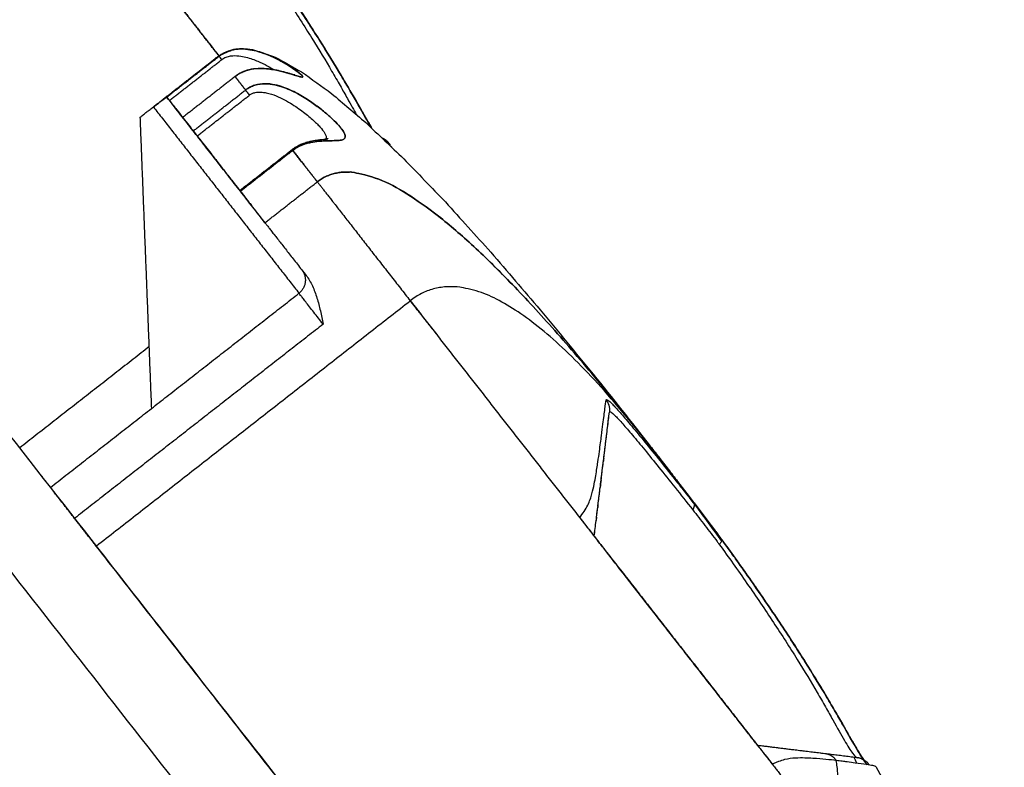
# Model space of a CAD drawing. Units: millimetres. Extents: x 9390.2 to 9405.8, y 8281.3 to 8297.6.
# Drawn here: x 9403.6 to 9403.7, y 8293 to 8293.1 of the extents above; entities that cross this region are included whole.
import ezdxf

# ---------------------------------------------------------------- set-up
doc = ezdxf.new("R2010")
doc.units = ezdxf.units.MM
doc.layers.add('Make2D$Visible$Curves', color=7, linetype='Continuous')
doc.layers.add('Make2D$Visible$Tangents', color=8, linetype='Continuous')

# ---------------------------------------------------------------- blocks, each defined once
blk = doc.blocks.new('s-198_b-b')
at = {"layer": 'Make2D$Visible$Curves', "lineweight": -3}
for points, degree in [([(9408.202648, 8270.042865), (9407.837887, 8270.509738), (9407.473126, 8270.976611)], 2), ([(9408.202668, 8270.042865), (9407.837907, 8270.509738), (9407.473146, 8270.976611)], 2), ([(9407.522253, 8270.947029), (9407.73174, 8270.678898), (9407.941227, 8270.410766)], 2), ([(9407.506099, 8270.934408), (9407.715586, 8270.666276), (9407.925073, 8270.398145)], 2), ([(9407.594472, 8270.893587), (9407.598222, 8270.888787), (9407.601972, 8270.883987)], 2), ([(9407.598817, 8270.881523), (9407.600393, 8270.882754), (9407.601969, 8270.883986)], 2), ([(9407.598837, 8270.881498), (9407.600413, 8270.882729), (9407.601989, 8270.88396)], 2), ([(9407.598999, 8270.88129), (9407.600575, 8270.882521), (9407.602151, 8270.883753)], 2), ([(9407.602949, 8270.882731), (9407.601373, 8270.881499), (9407.599797, 8270.880268)], 2), ([(9407.600431, 8270.879456), (9407.602007, 8270.880688), (9407.603583, 8270.881919)], 2), ([(9407.597241, 8270.880292), (9407.598029, 8270.880907), (9407.598817, 8270.881523)], 2), ([(9407.598823, 8270.881515), (9407.598429, 8270.881207), (9407.598035, 8270.880899)], 2), ([(9407.598817, 8270.881523), (9407.59882, 8270.881519), (9407.598823, 8270.881515)], 2), ([(9407.604751, 8270.873927), (9407.601794, 8270.877713), (9407.598837, 8270.881498)], 2), ([(9407.600669, 8270.879152), (9407.602245, 8270.880383), (9407.603821, 8270.881614)], 2), ([(9407.597929, 8270.862747), (9407.597585, 8270.87152), (9407.597241, 8270.880292)], 2), ([(9407.599877, 8270.880166), (9407.599877, 8270.880166), (9407.599877, 8270.880166)], 2), ([(9407.60836, 8270.878892), (9407.608343, 8270.878878), (9407.608322, 8270.878865), (9407.608299, 8270.878854)], 3), ([(9407.608312, 8270.878854), (9407.608336, 8270.878873), (9407.60836, 8270.878892)], 2), ([(9407.600949, 8270.878794), (9407.600949, 8270.878794), (9407.600949, 8270.878794)], 2), ([(9407.603233, 8270.87587), (9407.604809, 8270.877101), (9407.606385, 8270.878332)], 2), ([(9407.606422, 8270.878285), (9407.604846, 8270.877054), (9407.60327, 8270.875823)], 2), ([(9407.606427, 8270.878278), (9407.604851, 8270.877047), (9407.603275, 8270.875816)], 2), ([(9407.61234, 8270.878514), (9407.612345, 8270.878514), (9407.61235, 8270.878513), (9407.612354, 8270.878513)], 3), ([(9407.612356, 8270.878513), (9407.61235, 8270.878513), (9407.612345, 8270.878514), (9407.61234, 8270.878514)], 3), ([(9407.612354, 8270.878513), (9407.612362, 8270.878499), (9407.61237, 8270.878485)], 2), ([(9407.612373, 8270.878482), (9407.612364, 8270.878498), (9407.612356, 8270.878513)], 2), ([(9407.627952, 8270.860474), (9407.612633, 8270.880084), (9407.607905, 8270.87639)], 2), ([(9407.60371, 8270.875259), (9407.603711, 8270.875259), (9407.603711, 8270.875259)], 2), ([(9407.591828, 8270.857981), (9407.599315, 8270.86383), (9407.606801, 8270.869679)], 2), ([(9407.624582, 8270.855042), (9407.625041, 8270.85878), (9407.6255, 8270.862518)], 2), ([(9407.627952, 8270.860474), (9407.63019, 8270.85761), (9407.632136, 8270.855009)], 2), ([(9407.632268, 8270.854833), (9407.630266, 8270.857513), (9407.627952, 8270.860474)], 2), ([(9407.625157, 8270.859728), (9407.62515, 8270.859676), (9407.625144, 8270.859624), (9407.625137, 8270.859569)], 3), ([(9407.624998, 8270.858433), (9407.62498, 8270.858292), (9407.624962, 8270.85814), (9407.624941, 8270.857973)], 3), ([(9407.624879, 8270.857468), (9407.624884, 8270.857505), (9407.624888, 8270.857542), (9407.624893, 8270.857577)], 3), ([(9407.624893, 8270.857577), (9407.62491, 8270.857719), (9407.624926, 8270.85785), (9407.624941, 8270.857973)], 3), ([(9407.624735, 8270.85629), (9407.624738, 8270.856315), (9407.624741, 8270.85634), (9407.624744, 8270.856365)], 3), ([(9407.624806, 8270.856871), (9407.624801, 8270.856835), (9407.624797, 8270.8568), (9407.624793, 8270.856763)], 3), ([(9407.623711, 8270.856156), (9407.629507, 8270.848738), (9407.635302, 8270.841319)], 2), ([(9407.632136, 8270.855009), (9407.632202, 8270.854921), (9407.632268, 8270.854833)], 2), ([(9407.63227, 8270.85483), (9407.63227, 8270.854829), (9407.63227, 8270.854829), (9407.63227, 8270.854829)], 3), ([(9407.619214, 8270.82293), (9407.6069, 8270.83869), (9407.594587, 8270.85445)], 2), ([(9407.640442, 8270.841696), (9407.637437, 8270.842065), (9407.634432, 8270.842434)], 2), ([(9407.640392, 8270.841363), (9407.640339, 8270.841483), (9407.640287, 8270.841602), (9407.640234, 8270.841721)], 3), ([(9407.641548, 8270.84116), (9407.646917, 8270.831883), (9407.644283, 8270.829826)], 2)]:
    blk.add_open_spline(points, degree=degree, dxfattribs=at)
for points, weights, knots in [([(9407.602154, 8270.883755), (9407.601249, 8270.884914), (9407.600269, 8270.886168), (9407.595344, 8270.892472), (9407.595343, 8270.892472)], [0.887303479502, 0.923856918868, 1, 0.707106781187, 1], [-15.833234, -15.833234, -15.833234, -12.566371, -12.566371, 0, 0, 0]), ([(9407.634432, 8270.842434), (9407.634433, 8270.842434), (9407.629507, 8270.848738), (9407.624582, 8270.855042), (9407.624582, 8270.855042)], [1, 0.707106781187, 1, 0.707106781187, 1], [-25.132741, -25.132741, -25.132741, -12.566371, -12.566371, 0, 0, 0])]:
    blk.add_rational_spline(points, weights, degree=2, knots=knots, dxfattribs=at)
for points, knots in [([(9407.611176, 8270.879624), (9407.611165, 8270.879643), (9407.611153, 8270.879663), (9407.610925, 8270.880051), (9407.610671, 8270.880498), (9407.610223, 8270.881281), (9407.610062, 8270.881561), (9407.609714, 8270.882159), (9407.609529, 8270.882475), (9407.608945, 8270.883457), (9407.608515, 8270.884162), (9407.6078, 8270.885297), (9407.607549, 8270.88569), (9407.607035, 8270.886482), (9407.606772, 8270.886883), (9407.606231, 8270.887695), (9407.605953, 8270.888106), (9407.605384, 8270.888938), (9407.605092, 8270.889361), (9407.604506, 8270.890198), (9407.604212, 8270.890614), (9407.60377, 8270.891235), (9407.603622, 8270.891441), (9407.6034, 8270.89175), (9407.603326, 8270.891853), (9407.603178, 8270.892058), (9407.603102, 8270.892163), (9407.603029, 8270.892264)], [5.950274, 5.950274, 5.950274, 5.950274, 6.114875, 6.114875, 9.172313, 9.172313, 10.701032, 10.701032, 12.22975, 12.22975, 15.287188, 15.287188, 16.815907, 16.815907, 18.344626, 18.344626, 19.873345, 19.873345, 21.402063, 21.402063, 22.930782, 22.930782, 23.695142, 23.695142, 24.077321, 24.077321, 24.459501, 24.459501, 24.459501, 24.459501]), ([(9407.603032, 8270.89226), (9407.603299, 8270.891891), (9407.603566, 8270.891519), (9407.603835, 8270.891143), (9407.604132, 8270.890727), (9407.604427, 8270.89031), (9407.604722, 8270.88989), (9407.605017, 8270.889468), (9407.605313, 8270.889042), (9407.6056, 8270.888622), (9407.605887, 8270.888203), (9407.606168, 8270.887787), (9407.606443, 8270.887375), (9407.606718, 8270.886964), (9407.606985, 8270.886559), (9407.607244, 8270.88616), (9407.607504, 8270.885759), (9407.607759, 8270.885362), (9407.608, 8270.884979), (9407.608481, 8270.884217), (9407.608916, 8270.883505), (9407.609309, 8270.882845), (9407.609506, 8270.882515), (9407.609692, 8270.882198), (9407.609865, 8270.881901), (9407.610038, 8270.881604), (9407.610199, 8270.881325), (9407.610348, 8270.881064), (9407.610496, 8270.880806), (9407.610632, 8270.880568), (9407.61082, 8270.880241), (9407.61088, 8270.880137), (9407.610994, 8270.879941), (9407.611048, 8270.879848), (9407.6111, 8270.879761), (9407.61113, 8270.879709), (9407.61116, 8270.879659), (9407.611189, 8270.879611)], [0.150901, 0.150901, 0.150901, 0.150901, 1.539381, 1.539381, 1.539381, 3.077, 3.077, 3.077, 4.62861, 4.62861, 4.62861, 6.168883, 6.168883, 6.168883, 7.707489, 7.707489, 7.707489, 9.259949, 9.259949, 9.259949, 12.334394, 12.334394, 12.334394, 13.877775, 13.877775, 13.877775, 15.413687, 15.413687, 15.413687, 16.934305, 16.934305, 17.693508, 17.693508, 18.454578, 18.454578, 18.454578, 18.90946, 18.90946, 18.90946, 18.90946]), ([(9407.601969, 8270.883986), (9407.60227, 8270.884119), (9407.602571, 8270.884253), (9407.602872, 8270.884387), (9407.603026, 8270.8844), (9407.603181, 8270.884414), (9407.603336, 8270.884427), (9407.603558, 8270.884404), (9407.603781, 8270.884382), (9407.604004, 8270.884359), (9407.604458, 8270.884206), (9407.604912, 8270.884054), (9407.605366, 8270.883901), (9407.605896, 8270.883606), (9407.606427, 8270.883311), (9407.606957, 8270.883015), (9407.607564, 8270.882577), (9407.608171, 8270.882138), (9407.608778, 8270.881699), (9407.609462, 8270.881118), (9407.610145, 8270.880536), (9407.610829, 8270.879955), (9407.611589, 8270.87923), (9407.612349, 8270.878505), (9407.613109, 8270.877781), (9407.613945, 8270.876913), (9407.614782, 8270.876045), (9407.615619, 8270.875178), (9407.616532, 8270.874167), (9407.617445, 8270.873156), (9407.618358, 8270.872146), (9407.619347, 8270.870992), (9407.620337, 8270.869838), (9407.621326, 8270.868684), (9407.622392, 8270.867387), (9407.623459, 8270.86609), (9407.624525, 8270.864794), (9407.625679, 8270.863363), (9407.626822, 8270.861923), (9407.627952, 8270.860474)], [0, 0, 0, 0, 1, 1, 1, 2, 2, 2, 3, 3, 3, 4, 4, 4, 5, 5, 5, 6, 6, 6, 7, 7, 7, 8, 8, 8, 9, 9, 9, 10, 10, 10, 11, 11, 11, 12, 12, 12, 17.514537, 17.514537, 17.514537, 17.514537]), ([(9407.603068, 8270.884382), (9407.602894, 8270.884365), (9407.602715, 8270.884328), (9407.602344, 8270.884195), (9407.602157, 8270.884091), (9407.601989, 8270.88396)], [19.015355, 19.015355, 19.015355, 19.015355, 19.571478, 19.571478, 20.202816, 20.202816, 20.202816, 20.202816]), ([(9407.60295, 8270.882731), (9407.603035, 8270.882797), (9407.603123, 8270.882856), (9407.603307, 8270.882961), (9407.603403, 8270.883007), (9407.603694, 8270.883121), (9407.603893, 8270.883167), (9407.604264, 8270.883217), (9407.604442, 8270.883223), (9407.604767, 8270.883214), (9407.604915, 8270.8832), (9407.605191, 8270.883163), (9407.605319, 8270.883141), (9407.605557, 8270.883092), (9407.605669, 8270.883065), (9407.605977, 8270.882986), (9407.606149, 8270.882934), (9407.606445, 8270.882842), (9407.606568, 8270.882802), (9407.606771, 8270.882739), (9407.606851, 8270.882717), (9407.607022, 8270.882683), (9407.607053, 8270.882703), (9407.606977, 8270.882805), (9407.606932, 8270.88285), (9407.606801, 8270.882962), (9407.606716, 8270.883028), (9407.606505, 8270.88318), (9407.60638, 8270.883266), (9407.606082, 8270.883454), (9407.60591, 8270.883557), (9407.605519, 8270.883769), (9407.605297, 8270.88388), (9407.604801, 8270.884092), (9407.604526, 8270.884195), (9407.604049, 8270.884316), (9407.603881, 8270.88435), (9407.603537, 8270.884392), (9407.603365, 8270.884401), (9407.603186, 8270.884391)], [0, 0, 0, 0, 0.315669, 0.315669, 0.631338, 0.631338, 1.262676, 1.262676, 1.894014, 1.894014, 2.525352, 2.525352, 3.15669, 3.15669, 3.788028, 3.788028, 5.050704, 5.050704, 6.31338, 6.31338, 7.576056, 7.576056, 10.101408, 10.101408, 11.364084, 11.364084, 12.62676, 12.62676, 13.889436, 13.889436, 15.152112, 15.152112, 16.414788, 16.414788, 17.677464, 17.677464, 18.308802, 18.308802, 18.888571, 18.888571, 18.888571, 18.888571]), ([(9407.60294, 8270.882743), (9407.602974, 8270.882769), (9407.603009, 8270.882795), (9407.60308, 8270.882844), (9407.603117, 8270.882867), (9407.603191, 8270.882913), (9407.603228, 8270.882934), (9407.603304, 8270.882974), (9407.603341, 8270.882993), (9407.60338, 8270.88301), (9407.603451, 8270.883043), (9407.603524, 8270.883072), (9407.60363, 8270.883108), (9407.603664, 8270.883118), (9407.603731, 8270.883137), (9407.603763, 8270.883146), (9407.603795, 8270.883154), (9407.603825, 8270.883161), (9407.603856, 8270.883168), (9407.603915, 8270.88318), (9407.603944, 8270.883186), (9407.604001, 8270.883196), (9407.604029, 8270.8832), (9407.604083, 8270.883208), (9407.604109, 8270.883211), (9407.604135, 8270.883214), (9407.604185, 8270.88322), (9407.604235, 8270.883224), (9407.604332, 8270.88323), (9407.604378, 8270.883232), (9407.604424, 8270.883233), (9407.604467, 8270.883234), (9407.60451, 8270.883234), (9407.604594, 8270.883233), (9407.604635, 8270.883232), (9407.604754, 8270.883226), (9407.604828, 8270.883221), (9407.604898, 8270.883214), (9407.604967, 8270.883207), (9407.605034, 8270.883199), (9407.605162, 8270.883181), (9407.605222, 8270.883171), (9407.60528, 8270.883161), (9407.605336, 8270.883151), (9407.605391, 8270.88314), (9407.605478, 8270.883122), (9407.605512, 8270.883115), (9407.605563, 8270.883104), (9407.60558, 8270.8831), (9407.605693, 8270.883074), (9407.605782, 8270.883052), (9407.605862, 8270.88303), (9407.605942, 8270.883009), (9407.606017, 8270.882989), (9407.606152, 8270.88295), (9407.606214, 8270.882932), (9407.606267, 8270.882916), (9407.606294, 8270.882908), (9407.606319, 8270.882901), (9407.606367, 8270.882887), (9407.606389, 8270.88288), (9407.60645, 8270.882863), (9407.606484, 8270.882854), (9407.606508, 8270.882847), (9407.60652, 8270.882844), (9407.606531, 8270.882841), (9407.606546, 8270.882837), (9407.606552, 8270.882836), (9407.606555, 8270.882836), (9407.606555, 8270.882836), (9407.606555, 8270.882836)], [0, 0, 0, 0, 0.129432, 0.129432, 0.260771, 0.260771, 0.391607, 0.391607, 0.519725, 0.519725, 0.519725, 0.761249, 0.761249, 0.874453, 0.874453, 0.982076, 0.982076, 0.982076, 1.084545, 1.084545, 1.183352, 1.183352, 1.278947, 1.278947, 1.371673, 1.371673, 1.371673, 1.551409, 1.551409, 1.725184, 1.725184, 1.725184, 1.893875, 1.893875, 2.058445, 2.058445, 2.37835, 2.37835, 2.37835, 2.688768, 2.688768, 2.991958, 2.991958, 2.991958, 3.273675, 3.273675, 3.455909, 3.455909, 3.557461, 3.557461, 4.169478, 4.169478, 4.169478, 4.746346, 4.746346, 5.317488, 5.317488, 5.317488, 5.602203, 5.602203, 5.885482, 5.885482, 6.445042, 6.445042, 6.445042, 6.723344, 6.723344, 7.001173, 7.001173, 7.089204, 7.089204, 7.089204, 7.089204]), ([(9407.606555, 8270.882836), (9407.606554, 8270.882836), (9407.606552, 8270.882836), (9407.606548, 8270.882837), (9407.606545, 8270.882837), (9407.606539, 8270.882838), (9407.606536, 8270.882839), (9407.606528, 8270.88284), (9407.606523, 8270.88284), (9407.606517, 8270.882841), (9407.606511, 8270.882841), (9407.606505, 8270.882842), (9407.60649, 8270.882843), (9407.606482, 8270.882843), (9407.606464, 8270.882844), (9407.606453, 8270.882844), (9407.60644, 8270.882844), (9407.606438, 8270.882844), (9407.606437, 8270.882844)], [7.1441051, 7.1441051, 7.1441051, 7.1441051, 7.2790481, 7.2790481, 7.3722329, 7.3722329, 7.4658195, 7.4658195, 7.5600472, 7.5600472, 7.5600472, 7.6550199, 7.6550199, 7.7513615, 7.7513615, 7.8497385, 7.8497385, 7.8638703, 7.8638703, 7.8638703, 7.8638703]), ([(9407.606429, 8270.878278), (9407.606598, 8270.878411), (9407.606784, 8270.878518), (9407.607065, 8270.878636), (9407.60716, 8270.878668), (9407.607343, 8270.878723), (9407.607431, 8270.878744), (9407.607687, 8270.878797), (9407.607844, 8270.878818), (9407.608122, 8270.878845), (9407.608246, 8270.878852), (9407.608587, 8270.878866), (9407.608773, 8270.878866), (9407.609077, 8270.878874), (9407.609197, 8270.878881), (9407.609389, 8270.878912), (9407.60946, 8270.878935), (9407.609558, 8270.879002), (9407.609584, 8270.879046), (9407.609596, 8270.879154), (9407.609581, 8270.879219), (9407.609511, 8270.879372), (9407.609456, 8270.879461), (9407.609234, 8270.879758), (9407.609012, 8270.879996), (9407.608564, 8270.880407), (9407.608394, 8270.880553), (9407.608013, 8270.880859), (9407.607803, 8270.881017), (9407.607342, 8270.881334), (9407.607091, 8270.881495), (9407.606531, 8270.881806), (9407.606222, 8270.881958), (9407.605709, 8270.882142), (9407.605531, 8270.882196), (9407.605156, 8270.882275), (9407.604956, 8270.882302), (9407.604549, 8270.882302), (9407.60434, 8270.882275), (9407.604042, 8270.882181), (9407.603943, 8270.88214), (9407.603756, 8270.882042), (9407.603668, 8270.881985), (9407.603584, 8270.881919)], [-20.103769, -20.103769, -20.103769, -20.103769, -19.475527, -19.475527, -19.161405, -19.161405, -18.847284, -18.847284, -18.219041, -18.219041, -17.590798, -17.590798, -16.334313, -16.334313, -15.077827, -15.077827, -13.821341, -13.821341, -12.564856, -12.564856, -11.30837, -11.30837, -10.051885, -10.051885, -7.538914, -7.538914, -6.282428, -6.282428, -5.025942, -5.025942, -3.769457, -3.769457, -2.512971, -2.512971, -1.884728, -1.884728, -1.256486, -1.256486, -0.628243, -0.628243, -0.314121, -0.314121, 0, 0, 0, 0]), ([(9407.598035, 8270.880899), (9407.598139, 8270.88098), (9407.598242, 8270.88106), (9407.598433, 8270.881208), (9407.598522, 8270.881275), (9407.598742, 8270.881442), (9407.598831, 8270.881505), (9407.598835, 8270.8815)], [0, 0, 0, 0, 0.398981, 0.398981, 0.797962, 0.797962, 1.595924, 1.595924, 1.595924, 1.595924]), ([(9407.606385, 8270.878332), (9407.606416, 8270.878357), (9407.606448, 8270.87838), (9407.606512, 8270.878426), (9407.606544, 8270.878448), (9407.606577, 8270.878469), (9407.606609, 8270.878489), (9407.606642, 8270.878509), (9407.606707, 8270.878546), (9407.606738, 8270.878563), (9407.60677, 8270.87858), (9407.60679, 8270.87859), (9407.60681, 8270.878601), (9407.606841, 8270.878616), (9407.606852, 8270.878621), (9407.606863, 8270.878626), (9407.6069, 8270.878643), (9407.606936, 8270.878659), (9407.607017, 8270.878693), (9407.60706, 8270.878709), (9407.607101, 8270.878724), (9407.607148, 8270.878741), (9407.607196, 8270.878757), (9407.607285, 8270.878784), (9407.607328, 8270.878796), (9407.607368, 8270.878807), (9407.607407, 8270.878817), (9407.607446, 8270.878827), (9407.607519, 8270.878844), (9407.607555, 8270.878851), (9407.607589, 8270.878858), (9407.607654, 8270.878872), (9407.607717, 8270.878883), (9407.607834, 8270.878902), (9407.607888, 8270.87891), (9407.607937, 8270.878916), (9407.607986, 8270.878923), (9407.608033, 8270.878929), (9407.60812, 8270.878939), (9407.60816, 8270.878944), (9407.608196, 8270.878948), (9407.608263, 8270.878955), (9407.608323, 8270.878961), (9407.608373, 8270.878967), (9407.608403, 8270.878971), (9407.608429, 8270.878974), (9407.608463, 8270.878979), (9407.608473, 8270.87898), (9407.608489, 8270.878982), (9407.608495, 8270.878983), (9407.6085, 8270.878984), (9407.608514, 8270.878987), (9407.608524, 8270.878989), (9407.608537, 8270.878991), (9407.60854, 8270.878992), (9407.608543, 8270.878993), (9407.608544, 8270.878993), (9407.608544, 8270.878993)], [0, 0, 0, 0, 0.118185, 0.118185, 0.236597, 0.236597, 0.236597, 0.353034, 0.353034, 0.465741, 0.465741, 0.465741, 0.53715, 0.53715, 0.575377, 0.575377, 0.575377, 0.706112, 0.706112, 0.864146, 0.864146, 0.864146, 1.042768, 1.042768, 1.212566, 1.212566, 1.212566, 1.375859, 1.375859, 1.534081, 1.534081, 1.534081, 1.839935, 1.839935, 2.137348, 2.137348, 2.137348, 2.428361, 2.428361, 2.714828, 2.714828, 2.714828, 3.242728, 3.242728, 3.242728, 3.554723, 3.554723, 3.71314, 3.71314, 3.830189, 3.830189, 3.830189, 4.104325, 4.104325, 4.287043, 4.287043, 4.367295, 4.367295, 4.367295, 4.367295]), ([(9407.608544, 8270.878993), (9407.608544, 8270.878993), (9407.608541, 8270.878992), (9407.608531, 8270.878989), (9407.608524, 8270.878986), (9407.608512, 8270.878982), (9407.608508, 8270.87898), (9407.608503, 8270.878978), (9407.608493, 8270.878973), (9407.608481, 8270.878968), (9407.608461, 8270.878958), (9407.608454, 8270.878954), (9407.608445, 8270.878949), (9407.608443, 8270.878948), (9407.608418, 8270.878934), (9407.608392, 8270.878916), (9407.608363, 8270.878894)], [4.44299, 4.44299, 4.44299, 4.44299, 4.654392, 4.654392, 4.840136, 4.840136, 4.933787, 4.933787, 4.933787, 5.118107, 5.118107, 5.219082, 5.219082, 5.23535, 5.23535, 5.531771, 5.531771, 5.531771, 5.531771]), ([(9407.606688, 8270.878454), (9407.60668, 8270.87845), (9407.606673, 8270.878447), (9407.606586, 8270.878401), (9407.606502, 8270.878348), (9407.606422, 8270.878285)], [4.4749497, 4.4749497, 4.4749497, 4.4749497, 4.5034745, 4.5034745, 4.8037062, 4.8037062, 4.8037062, 4.8037062]), ([(9407.61231, 8270.87859), (9407.612301, 8270.878606), (9407.612277, 8270.878615), (9407.612235, 8270.878627), (9407.612226, 8270.87863), (9407.612216, 8270.878632)], [-17.73071, -17.73071, -17.73071, -17.73071, -15.514371, -15.514371, -14.92707, -14.92707, -14.92707, -14.92707]), ([(9407.607231, 8270.870752), (9407.607381, 8270.87056), (9407.607505, 8270.870345), (9407.607718, 8270.869887), (9407.607808, 8270.86964), (9407.607962, 8270.869136), (9407.608027, 8270.868878), (9407.608147, 8270.868352), (9407.608201, 8270.868083), (9407.608257, 8270.867815)], [0, 0, 0, 0, 0.840461, 0.840461, 1.680923, 1.680923, 2.521384, 2.521384, 3.361846, 3.361846, 3.361846, 3.361846]), ([(9407.625157, 8270.859728), (9407.625188, 8270.859982), (9407.625215, 8270.860199), (9407.625271, 8270.860655), (9407.625298, 8270.860876), (9407.625369, 8270.861457), (9407.625404, 8270.861742), (9407.625461, 8270.862203), (9407.625483, 8270.862378), (9407.6255, 8270.862518)], [-21.235985, -21.235985, -21.235985, -21.235985, -18.485674, -18.485674, -14.788539, -14.788539, -7.39427, -7.39427, 0, 0, 0, 0]), ([(9407.632265, 8270.854751), (9407.63173, 8270.855481), (9407.631195, 8270.856211), (9407.630659, 8270.856941), (9407.629769, 8270.858128), (9407.628867, 8270.859305), (9407.627952, 8270.860474)], [10.331964, 10.331964, 10.331964, 10.331964, 11, 11, 11, 15.450403, 15.450403, 15.450403, 15.450403]), ([(9407.624998, 8270.858433), (9407.625014, 8270.85857), (9407.62503, 8270.858696), (9407.625074, 8270.859054), (9407.6251, 8270.859263), (9407.625128, 8270.859492), (9407.625133, 8270.859531), (9407.625137, 8270.859569)], [-24.956427, -24.956427, -24.956427, -24.956427, -24.031377, -24.031377, -22.182809, -22.182809, -21.793095, -21.793095, -21.793095, -21.793095]), ([(9407.624806, 8270.856871), (9407.624833, 8270.857091), (9407.624856, 8270.857283), (9407.624879, 8270.857464), (9407.624879, 8270.857466), (9407.624879, 8270.857468)], [-27.6514136, -27.6514136, -27.6514136, -27.6514136, -26.8042277, -26.8042277, -26.7947702, -26.7947702, -26.7947702, -26.7947702]), ([(9407.630568, 8270.857041), (9407.630823, 8270.856718), (9407.631082, 8270.856386), (9407.631606, 8270.855708), (9407.631872, 8270.855362), (9407.632136, 8270.855009)], [-2.715201, -2.715201, -2.715201, -2.715201, -1.357601, -1.357601, 0, 0, 0, 0]), ([(9407.624744, 8270.856365), (9407.624746, 8270.856381), (9407.624748, 8270.856397), (9407.624765, 8270.856537), (9407.624779, 8270.856653), (9407.624793, 8270.856763)], [-28.2412013, -28.2412013, -28.2412013, -28.2412013, -28.1906533, -28.1906533, -27.78622, -27.78622, -27.78622, -27.78622]), ([(9407.630516, 8270.856632), (9407.630756, 8270.856328), (9407.631001, 8270.856015), (9407.631495, 8270.855375), (9407.631745, 8270.855049), (9407.631994, 8270.854715)], [-2.559287, -2.559287, -2.559287, -2.559287, -1.279643, -1.279643, 0, 0, 0, 0]), ([(9407.623711, 8270.856156), (9407.623809, 8270.85603), (9407.623906, 8270.855906), (9407.624097, 8270.855662), (9407.624188, 8270.855545), (9407.624356, 8270.85533), (9407.624433, 8270.855232), (9407.624546, 8270.855087), (9407.624581, 8270.855042), (9407.624581, 8270.855042)], [-1.924219, -1.924219, -1.924219, -1.924219, -1.443164, -1.443164, -0.96211, -0.96211, -0.481055, -0.481055, 0, 0, 0, 0]), ([(9407.624581, 8270.855042), (9407.624619, 8270.855349), (9407.624657, 8270.855656), (9407.624695, 8270.85597), (9407.624696, 8270.855977), (9407.624697, 8270.855984)], [-29.5770788, -29.5770788, -29.5770788, -29.5770788, -28.6527951, -28.6527951, -28.6313599, -28.6313599, -28.6313599, -28.6313599]), ([(9407.624721, 8270.85618), (9407.624719, 8270.856166), (9407.624718, 8270.856152), (9407.624716, 8270.856138), (9407.624713, 8270.856119), (9407.624711, 8270.8561), (9407.624709, 8270.856081), (9407.624708, 8270.856071), (9407.624706, 8270.856061), (9407.624705, 8270.856052), (9407.624705, 8270.856047), (9407.624704, 8270.856042), (9407.624703, 8270.856037), (9407.624703, 8270.856032), (9407.624702, 8270.856028), (9407.624702, 8270.856023), (9407.6247, 8270.85601), (9407.624699, 8270.855997), (9407.624697, 8270.855984)], [28.4263516, 28.4263516, 28.4263516, 28.4263516, 28.4692712, 28.4692712, 28.4692712, 28.5273316, 28.5273316, 28.5273316, 28.5564064, 28.5564064, 28.5564064, 28.5709705, 28.5709705, 28.5709705, 28.5855501, 28.5855501, 28.5855501, 28.6247963, 28.6247963, 28.6247963, 28.6247963]), ([(9407.624721, 8270.85618), (9407.624721, 8270.856184), (9407.624722, 8270.856187), (9407.624726, 8270.856224), (9407.62473, 8270.856257), (9407.624735, 8270.85629)], [-28.4331384, -28.4331384, -28.4331384, -28.4331384, -28.4217242, -28.4217242, -28.3199434, -28.3199434, -28.3199434, -28.3199434]), ([(9407.631994, 8270.854715), (9407.632007, 8270.854698), (9407.63202, 8270.854681), (9407.632033, 8270.854664), (9407.632046, 8270.854646), (9407.632058, 8270.854629), (9407.632071, 8270.854612), (9407.632084, 8270.854595), (9407.632097, 8270.854578), (9407.63211, 8270.85456), (9407.632112, 8270.854557), (9407.632114, 8270.854554), (9407.632117, 8270.854551)], [-0.2091971, -0.2091971, -0.2091971, -0.2091971, -0.1434576, -0.1434576, -0.1434576, -0.0777183, -0.0777183, -0.0777183, -0.0119794, -0.0119794, -0.0119794, 0, 0, 0, 0]), ([(9407.63227, 8270.854829), (9407.632285, 8270.854809), (9407.632279, 8270.854775), (9407.632226, 8270.854679), (9407.63218, 8270.854619), (9407.632117, 8270.854551)], [0.0027359, 0.0027359, 0.0027359, 0.0027359, 0.3929762, 0.3929762, 0.7859524, 0.7859524, 0.7859524, 0.7859524]), ([(9407.641022, 8270.841275), (9407.640989, 8270.841313), (9407.640953, 8270.841358), (9407.640845, 8270.841505), (9407.640766, 8270.841622), (9407.640588, 8270.841903), (9407.640488, 8270.842068), (9407.640163, 8270.84262), (9407.63991, 8270.843068), (9407.639461, 8270.843851), (9407.639301, 8270.84413), (9407.638953, 8270.844729), (9407.638768, 8270.845044), (9407.638184, 8270.846026), (9407.637754, 8270.846731), (9407.637039, 8270.847867), (9407.636787, 8270.84826), (9407.636274, 8270.849052), (9407.63601, 8270.849453), (9407.635469, 8270.850264), (9407.635192, 8270.850675), (9407.634623, 8270.851508), (9407.63433, 8270.851931), (9407.633745, 8270.852768), (9407.633451, 8270.853184), (9407.633008, 8270.853804), (9407.63286, 8270.854011), (9407.632638, 8270.85432), (9407.632564, 8270.854422), (9407.632416, 8270.854628), (9407.632341, 8270.854732), (9407.632268, 8270.854833)], [2.223359, 2.223359, 2.223359, 2.223359, 3.057438, 3.057438, 4.586156, 4.586156, 6.114875, 6.114875, 9.172313, 9.172313, 10.701032, 10.701032, 12.22975, 12.22975, 15.287188, 15.287188, 16.815907, 16.815907, 18.344626, 18.344626, 19.873345, 19.873345, 21.402063, 21.402063, 22.930782, 22.930782, 23.695142, 23.695142, 24.077321, 24.077321, 24.459501, 24.459501, 24.459501, 24.459501]), ([(9407.63227, 8270.85483), (9407.63227, 8270.85483), (9407.632269, 8270.85483), (9407.632269, 8270.854831), (9407.632268, 8270.854832), (9407.632268, 8270.854832), (9407.632268, 8270.854833)], [0, 0, 0, 0, 0.006093057, 0.006093057, 0.006093057, 0.009670191, 0.009670191, 0.009670191, 0.009670191]), ([(9407.632271, 8270.854829), (9407.632537, 8270.85446), (9407.632805, 8270.854089), (9407.633073, 8270.853713), (9407.63337, 8270.853297), (9407.633666, 8270.852879), (9407.63396, 8270.852459), (9407.634255, 8270.852038), (9407.634551, 8270.851611), (9407.634839, 8270.851191), (9407.635126, 8270.850772), (9407.635407, 8270.850357), (9407.635682, 8270.849945), (9407.635957, 8270.849533), (9407.636223, 8270.849128), (9407.636483, 8270.848729), (9407.636743, 8270.848329), (9407.636997, 8270.847931), (9407.637239, 8270.847549), (9407.637719, 8270.846787), (9407.638154, 8270.846075), (9407.638548, 8270.845414), (9407.638745, 8270.845084), (9407.63893, 8270.844768), (9407.639104, 8270.84447), (9407.639276, 8270.844173), (9407.639437, 8270.843894), (9407.639586, 8270.843634), (9407.639734, 8270.843376), (9407.639871, 8270.843137), (9407.640059, 8270.84281), (9407.640118, 8270.842707), (9407.640232, 8270.84251), (9407.640287, 8270.842418), (9407.640338, 8270.84233), (9407.64039, 8270.842243), (9407.640439, 8270.842162), (9407.64053, 8270.842011), (9407.640573, 8270.841942), (9407.640613, 8270.84188), (9407.640652, 8270.841819), (9407.640688, 8270.841763), (9407.640753, 8270.841668), (9407.640782, 8270.841628), (9407.640806, 8270.841595), (9407.640814, 8270.841586), (9407.640821, 8270.841576), (9407.640829, 8270.841566), (9407.640832, 8270.841562), (9407.640836, 8270.841557), (9407.640839, 8270.841553), (9407.640842, 8270.841549), (9407.640845, 8270.841546), (9407.640847, 8270.841542), (9407.640852, 8270.841537), (9407.640857, 8270.841531), (9407.640862, 8270.841525), (9407.640865, 8270.841521), (9407.640868, 8270.841518), (9407.640872, 8270.841514), (9407.640872, 8270.841513), (9407.640873, 8270.841512), (9407.640874, 8270.841511), (9407.640874, 8270.841511), (9407.640875, 8270.841511), (9407.640875, 8270.84151), (9407.640873, 8270.841512), (9407.640872, 8270.841513), (9407.64087, 8270.841515), (9407.640868, 8270.841517), (9407.640866, 8270.841519), (9407.640864, 8270.84152), (9407.640861, 8270.841523), (9407.640859, 8270.841525), (9407.640856, 8270.841528), (9407.640847, 8270.841534), (9407.640838, 8270.841541), (9407.64083, 8270.841548), (9407.640829, 8270.841549), (9407.640828, 8270.841549), (9407.640827, 8270.84155), (9407.640812, 8270.84156), (9407.640796, 8270.84157), (9407.640781, 8270.841581), (9407.640781, 8270.841581), (9407.64078, 8270.841581), (9407.64078, 8270.841581), (9407.640761, 8270.841592), (9407.640742, 8270.841602), (9407.640722, 8270.841613), (9407.640717, 8270.841616), (9407.640712, 8270.841618), (9407.640706, 8270.841621), (9407.64069, 8270.841628), (9407.640674, 8270.841635), (9407.640657, 8270.841642), (9407.640637, 8270.841649), (9407.640617, 8270.841656), (9407.640597, 8270.841663), (9407.640594, 8270.841664), (9407.640591, 8270.841665), (9407.640588, 8270.841666), (9407.640564, 8270.841672), (9407.64054, 8270.841678), (9407.640516, 8270.841684), (9407.640491, 8270.841688), (9407.640467, 8270.841692), (9407.640442, 8270.841696)], [0.150901, 0.150901, 0.150901, 0.150901, 1.539381, 1.539381, 1.539381, 3.077, 3.077, 3.077, 4.62861, 4.62861, 4.62861, 6.168883, 6.168883, 6.168883, 7.707489, 7.707489, 7.707489, 9.259949, 9.259949, 9.259949, 12.334394, 12.334394, 12.334394, 13.877775, 13.877775, 13.877775, 15.413687, 15.413687, 15.413687, 16.934305, 16.934305, 17.693508, 17.693508, 18.454578, 18.454578, 18.454578, 19.219105, 19.219105, 19.98108, 19.98108, 19.98108, 20.737412, 20.737412, 21.48902, 21.48902, 21.48902, 22.48902, 22.48902, 22.48902, 23.48902, 23.48902, 23.48902, 24.48902, 24.48902, 24.48902, 25.48902, 25.48902, 25.48902, 26.48902, 26.48902, 26.48902, 27.48902, 27.48902, 27.48902, 28.48902, 28.48902, 28.48902, 29.48902, 29.48902, 29.48902, 30.48902, 30.48902, 30.48902, 31.48902, 31.48902, 31.48902, 32.48902, 32.48902, 32.48902, 33.48902, 33.48902, 33.48902, 34.48902, 34.48902, 34.48902, 35.48902, 35.48902, 35.48902, 36.48902, 36.48902, 36.48902, 37.48902, 37.48902, 37.48902, 38.48902, 38.48902, 38.48902, 39.48902, 39.48902, 39.48902, 40.48902, 40.48902, 40.48902, 41.48902, 41.48902, 41.48902, 42.48483, 42.48483, 42.48483, 42.48483]), ([(9407.634432, 8270.842434), (9407.634432, 8270.842434), (9407.634467, 8270.842389), (9407.634581, 8270.842242), (9407.634658, 8270.842144), (9407.634826, 8270.84193), (9407.634919, 8270.841811), (9407.635107, 8270.841569), (9407.635204, 8270.841445), (9407.635302, 8270.841319)], [-1.924219, -1.924219, -1.924219, -1.924219, -1.443164, -1.443164, -0.962109, -0.962109, -0.481055, -0.481055, 0, 0, 0, 0]), ([(9407.638521, 8270.841932), (9407.638336, 8270.841954), (9407.638134, 8270.841979), (9407.63779, 8270.842021), (9407.637669, 8270.842036), (9407.637407, 8270.842068), (9407.637266, 8270.842086), (9407.636959, 8270.842123), (9407.636795, 8270.842144), (9407.636428, 8270.842189), (9407.636226, 8270.842213), (9407.635884, 8270.842255), (9407.635763, 8270.84227), (9407.635569, 8270.842294), (9407.635504, 8270.842302), (9407.63537, 8270.842319), (9407.635303, 8270.842327), (9407.634968, 8270.842368), (9407.6347, 8270.842401), (9407.634432, 8270.842434)], [-6.419991, -6.419991, -6.419991, -6.419991, -4.814993, -4.814993, -4.012494, -4.012494, -3.209995, -3.209995, -2.407496, -2.407496, -1.604998, -1.604998, -1.203748, -1.203748, -1.003124, -1.003124, -0.802499, -0.802499, 0, 0, 0, 0]), ([(9407.641548, 8270.84116), (9407.641539, 8270.841175), (9407.641515, 8270.841185), (9407.64145, 8270.841204), (9407.641408, 8270.841213), (9407.641257, 8270.84124), (9407.641125, 8270.84126), (9407.640782, 8270.841309), (9407.640573, 8270.841338), (9407.640155, 8270.841396), (9407.639999, 8270.841417), (9407.639723, 8270.841456), (9407.639624, 8270.84147), (9407.639408, 8270.8415), (9407.63929, 8270.841516), (9407.639161, 8270.841535)], [-17.73071, -17.73071, -17.73071, -17.73071, -15.514371, -15.514371, -13.298032, -13.298032, -8.865355, -8.865355, -4.432677, -4.432677, -2.216339, -2.216339, -1.108169, -1.108169, 0, 0, 0, 0])]:
    blk.add_open_spline(points, degree=3, knots=knots, dxfattribs=at)
for points, weights in [([(9407.601969, 8270.883986), (9407.601969, 8270.883986), (9407.601989, 8270.88396)], [0.999998813898, 0.999924526657, 1]), ([(9407.602151, 8270.883753), (9407.601994, 8270.883953), (9407.601989, 8270.88396)], [1, 0.936092745215, 1]), ([(9407.60294, 8270.882743), (9407.60294, 8270.882743), (9407.602949, 8270.882731)], [1, 0.996237396273, 1]), ([(9407.602953, 8270.882733), (9407.602948, 8270.882739), (9407.602943, 8270.882745)], [0.862951745899, 0.863056459193, 0.863162339166]), ([(9407.60295, 8270.882731), (9407.603228, 8270.882375), (9407.603584, 8270.881919)], [1, 0.999695657275, 1]), ([(9407.603821, 8270.881614), (9407.603634, 8270.881854), (9407.603583, 8270.881919)], [1, 0.936092745215, 1]), ([(9407.603825, 8270.881617), (9407.60371, 8270.881764), (9407.603587, 8270.881922)], [0.853649707781, 0.853343334435, 0.854011497715]), ([(9407.598817, 8270.881523), (9407.598817, 8270.881523), (9407.598823, 8270.881515)], [1, 0.999974967284, 1]), ([(9407.598835, 8270.8815), (9407.598836, 8270.881499), (9407.598837, 8270.881498)], [1, 0.999999853592, 1]), ([(9407.598837, 8270.881498), (9407.598842, 8270.88149), (9407.598999, 8270.88129)], [1, 0.936092745215, 1]), ([(9407.598999, 8270.88129), (9407.600949, 8270.878794), (9407.600949, 8270.878794)], [1, 0.931682884582, 1]), ([(9407.599788, 8270.88028), (9407.599788, 8270.88028), (9407.599797, 8270.880268)], [1, 0.996236800855, 1]), ([(9407.599877, 8270.880166), (9407.599817, 8270.880243), (9407.599797, 8270.880268)], [1, 0.974849873137, 0.983943815849]), ([(9407.599797, 8270.880268), (9407.600075, 8270.879912), (9407.600431, 8270.879456)], [1, 0.999695657275, 1]), ([(9407.600431, 8270.879456), (9407.600482, 8270.879391), (9407.600669, 8270.879152)], [1, 0.936092745215, 1]), ([(9407.600669, 8270.879152), (9407.60371, 8270.875259), (9407.60371, 8270.875259)], [1, 0.891161395615, 1]), ([(9407.61231, 8270.87859), (9407.612134, 8270.878893), (9407.611809, 8270.87902)], [1, 0.924011343765, 0.958186651831]), ([(9407.606385, 8270.878332), (9407.606385, 8270.878332), (9407.606427, 8270.878278)], [1, 0.982771274889, 1]), ([(9407.606429, 8270.878278), (9407.607116, 8270.877399), (9407.607905, 8270.87639)], [1, 0.999579931934, 1]), ([(9407.603233, 8270.87587), (9407.603233, 8270.87587), (9407.603275, 8270.875816)], [1, 0.982770005135, 1]), ([(9407.60327, 8270.875823), (9407.603272, 8270.875819), (9407.603275, 8270.875816)], [1, 0.999907191722, 0.999815530316]), ([(9407.603275, 8270.875816), (9407.603962, 8270.874936), (9407.604751, 8270.873927)], [1, 0.999579931934, 1]), ([(9407.604751, 8270.873927), (9407.605559, 8270.872893), (9407.607231, 8270.870752)], [1, 0.953802838973, 1]), ([(9407.606974, 8270.871081), (9407.607587, 8270.870293), (9407.606801, 8270.869679)], [0.99911227559, 0.707551318085, 1]), ([(9407.606973, 8270.871082), (9407.606973, 8270.871082), (9407.607231, 8270.870752)], [1, 0.973441959876, 1]), ([(9407.615044, 8270.867256), (9407.614179, 8270.868363), (9407.613503, 8270.869229)], [1, 0.997022877752, 0.99537811635]), ([(9407.613504, 8270.86923), (9407.61418, 8270.868364), (9407.615045, 8270.867257)], [0.995376881739, 0.997021138982, 0.999997750545]), ([(9407.591832, 8270.857984), (9407.590926, 8270.859144), (9407.589975, 8270.86036)], [0.904459661519, 0.939896026496, 1]), ([(9407.593285, 8270.856117), (9407.591828, 8270.857981), (9407.591828, 8270.857981)], [1, 0.778317419324, 1]), ([(9407.630568, 8270.857041), (9407.630668, 8270.856905), (9407.630516, 8270.856632)], [1, 0.926022482283, 1]), ([(9407.594587, 8270.85445), (9407.593928, 8270.855293), (9407.593285, 8270.856117)], [1, 0.994325368133, 1]), ([(9407.639161, 8270.841535), (9407.638924, 8270.841882), (9407.638521, 8270.841932)], [1, 0.917579450002, 1]), ([(9407.641153, 8270.841256), (9407.640899, 8270.84164), (9407.640442, 8270.841696)], [0.965418635611, 0.892361478984, 1])]:
    blk.add_rational_spline(points, weights, degree=2, dxfattribs=at)
at = {"layer": 'Make2D$Visible$Tangents', "lineweight": -3}
for points in [[(9407.471018, 8270.97606), (9407.835564, 8270.509463), (9408.20011, 8270.042865)], [(9407.518313, 8270.943951), (9407.7278, 8270.675819), (9407.937287, 8270.407688)], [(9407.510038, 8270.937486), (9407.719526, 8270.669355), (9407.929013, 8270.401223)], [(9407.598035, 8270.880899), (9407.602418, 8270.875289), (9407.606801, 8270.869679)], [(9407.607903, 8270.87639), (9407.612631, 8270.880084), (9407.627952, 8270.860474)], [(9407.604751, 8270.873927), (9407.606327, 8270.875158), (9407.607903, 8270.87639)], [(9407.627952, 8270.860474), (9407.618227, 8270.87292), (9407.613499, 8270.869226)], [(9407.594598, 8270.854458), (9407.604048, 8270.861842), (9407.613499, 8270.869226)], [(9407.613499, 8270.869226), (9407.618605, 8270.862691), (9407.623711, 8270.856156)], [(9407.608257, 8270.867815), (9407.600776, 8270.86197), (9407.593295, 8270.856125)], [(9407.597783, 8270.866461), (9407.593883, 8270.863413), (9407.589982, 8270.860366)], [(9407.638126, 8270.837706), (9407.639608, 8270.838864), (9407.639161, 8270.841535)], [(9407.635302, 8270.841319), (9407.636714, 8270.839512), (9407.638126, 8270.837706)]]:
    blk.add_open_spline(points, degree=2, dxfattribs=at)
for points, knots in [([(9407.602878, 8270.891981), (9407.603436, 8270.891206), (9407.603993, 8270.890425), (9407.604817, 8270.889238), (9407.605092, 8270.888839), (9407.605625, 8270.888053), (9407.605885, 8270.887665), (9407.606391, 8270.886899), (9407.606638, 8270.88652), (9407.607116, 8270.885774), (9407.60735, 8270.885404), (9407.608014, 8270.884337), (9407.608411, 8270.883676), (9407.608948, 8270.882759), (9407.609117, 8270.882465), (9407.609434, 8270.881909), (9407.609581, 8270.881649), (9407.609922, 8270.881043), (9407.610103, 8270.880718), (9407.610264, 8270.880436)], [0, 0, 0, 0, 2.885161, 2.885161, 4.327741, 4.327741, 5.770321, 5.770321, 7.212902, 7.212902, 8.655482, 8.655482, 11.540643, 11.540643, 12.983223, 12.983223, 14.425804, 14.425804, 16.607119, 16.607119, 16.607119, 16.607119]), ([(9407.603029, 8270.892264), (9407.603102, 8270.892162), (9407.603177, 8270.892058), (9407.603326, 8270.891853), (9407.603548, 8270.891544), (9407.603769, 8270.891235), (9407.604212, 8270.890614), (9407.604506, 8270.890198), (9407.605091, 8270.889361), (9407.605384, 8270.888938), (9407.605953, 8270.888106), (9407.60623, 8270.887695), (9407.606771, 8270.886883), (9407.607035, 8270.886482), (9407.607549, 8270.88569), (9407.6078, 8270.885297), (9407.608515, 8270.884162), (9407.608945, 8270.883457), (9407.609529, 8270.882475), (9407.609714, 8270.882159), (9407.610062, 8270.881561), (9407.610222, 8270.881281), (9407.61067, 8270.880498), (9407.610924, 8270.880051), (9407.611152, 8270.879663), (9407.611163, 8270.879644), (9407.611175, 8270.879625)], [0, 0, 0, 0, 0.382181, 0.382181, 0.764362, 1.528724, 1.528724, 3.057447, 3.057447, 4.586171, 4.586171, 6.114894, 6.114894, 7.643618, 7.643618, 9.172341, 9.172341, 12.229788, 12.229788, 13.758512, 13.758512, 15.287235, 15.287235, 18.344682, 18.344682, 18.504809, 18.504809, 18.504809, 18.504809]), ([(9407.601989, 8270.88396), (9407.602158, 8270.884093), (9407.602347, 8270.884196), (9407.602744, 8270.884338), (9407.602951, 8270.884376), (9407.603344, 8270.884402), (9407.603536, 8270.884392), (9407.603894, 8270.884348), (9407.60406, 8270.884314), (9407.604373, 8270.884234), (9407.60452, 8270.884188), (9407.604799, 8270.884089), (9407.604932, 8270.884036), (9407.605305, 8270.883876), (9407.605522, 8270.883767), (9407.605908, 8270.883557), (9407.606078, 8270.883456), (9407.606376, 8270.883268), (9407.606504, 8270.883181), (9407.606823, 8270.882951), (9407.606952, 8270.882838), (9407.607027, 8270.882737), (9407.607032, 8270.882715), (9407.607, 8270.882694), (9407.606964, 8270.882694), (9407.60685, 8270.882717), (9407.606773, 8270.882739), (9407.606571, 8270.882801), (9407.606446, 8270.882841), (9407.606147, 8270.882935), (9407.605971, 8270.882988), (9407.605559, 8270.883093), (9407.605325, 8270.883146), (9407.604904, 8270.883201), (9407.604754, 8270.883215), (9407.604427, 8270.883223), (9407.604253, 8270.883217), (9407.603882, 8270.883165), (9407.603685, 8270.883118), (9407.603303, 8270.882967), (9407.603117, 8270.882862), (9407.602949, 8270.882731)], [0, 0, 0, 0, 0.631422, 0.631422, 1.262844, 1.262844, 1.894266, 1.894266, 2.525688, 2.525688, 3.15711, 3.15711, 3.788532, 3.788532, 5.051376, 5.051376, 6.31422, 6.31422, 7.577064, 7.577064, 10.102752, 10.102752, 11.365597, 11.365597, 12.628441, 12.628441, 13.891285, 13.891285, 15.154129, 15.154129, 16.416973, 16.416973, 17.679817, 17.679817, 18.311239, 18.311239, 18.942661, 18.942661, 19.574083, 19.574083, 20.205505, 20.205505, 20.205505, 20.205505]), ([(9407.602151, 8270.883753), (9407.602232, 8270.883816), (9407.60232, 8270.883866), (9407.602502, 8270.883939), (9407.602594, 8270.883961), (9407.602859, 8270.884002), (9407.603023, 8270.883996), (9407.60333, 8270.883963), (9407.603472, 8270.883934), (9407.60374, 8270.883867), (9407.603866, 8270.883828), (9407.604225, 8270.883701), (9407.604435, 8270.883608), (9407.604807, 8270.883427), (9407.60497, 8270.883337), (9407.605176, 8270.883216), (9407.605235, 8270.88318), (9407.60529, 8270.883145)], [-9.668267, -9.668267, -9.668267, -9.668267, -9.366134, -9.366134, -9.064, -9.064, -8.459734, -8.459734, -7.855467, -7.855467, -7.2512, -7.2512, -6.042667, -6.042667, -4.834133, -4.834133, -4.303566, -4.303566, -4.303566, -4.303566]), ([(9407.603583, 8270.881919), (9407.603668, 8270.881985), (9407.603757, 8270.882043), (9407.603944, 8270.882141), (9407.604044, 8270.882182), (9407.604347, 8270.882277), (9407.604559, 8270.882303), (9407.604967, 8270.882301), (9407.605168, 8270.882273), (9407.605544, 8270.882192), (9407.60572, 8270.882138), (9407.606058, 8270.882016), (9407.606218, 8270.881948), (9407.606526, 8270.881803), (9407.606674, 8270.881726), (9407.607094, 8270.881493), (9407.607344, 8270.881332), (9407.607804, 8270.881015), (9407.608012, 8270.880858), (9407.608392, 8270.880554), (9407.608563, 8270.880406), (9407.609013, 8270.879994), (9407.609235, 8270.879755), (9407.609531, 8270.879358), (9407.6096, 8270.879207), (9407.609583, 8270.879045), (9407.609557, 8270.879002), (9407.609459, 8270.878935), (9407.609387, 8270.878912), (9407.609194, 8270.878881), (9407.609073, 8270.878874), (9407.608767, 8270.878866), (9407.608582, 8270.878866), (9407.608236, 8270.878851), (9407.60811, 8270.878844), (9407.60783, 8270.878816), (9407.607673, 8270.878796), (9407.607333, 8270.878724), (9407.60715, 8270.878672), (9407.606779, 8270.878516), (9407.606594, 8270.878409), (9407.606427, 8270.878278)], [0, 0, 0, 0, 0.31419, 0.31419, 0.62838, 0.62838, 1.25676, 1.25676, 1.885141, 1.885141, 2.513521, 2.513521, 3.141901, 3.141901, 3.770281, 3.770281, 5.027042, 5.027042, 6.283802, 6.283802, 7.540562, 7.540562, 10.054083, 10.054083, 12.567604, 12.567604, 13.824364, 13.824364, 15.081125, 15.081125, 16.337885, 16.337885, 17.594646, 17.594646, 18.223026, 18.223026, 18.851406, 18.851406, 19.479786, 19.479786, 20.108166, 20.108166, 20.108166, 20.108166]), ([(9407.603821, 8270.881614), (9407.603872, 8270.881654), (9407.603926, 8270.881687), (9407.604039, 8270.881739), (9407.604099, 8270.881758), (9407.604276, 8270.881798), (9407.604394, 8270.881803), (9407.604619, 8270.881791), (9407.604729, 8270.881774), (9407.604938, 8270.88173), (9407.605039, 8270.881702), (9407.60533, 8270.881609), (9407.605512, 8270.881533), (9407.605857, 8270.881371), (9407.606019, 8270.881284), (9407.606476, 8270.88102), (9407.606743, 8270.880838), (9407.607221, 8270.880484), (9407.607432, 8270.88031), (9407.607791, 8270.879988), (9407.60794, 8270.87984), (9407.608184, 8270.879569), (9407.608278, 8270.879447), (9407.608436, 8270.879184), (9407.608467, 8270.879064), (9407.608427, 8270.878974)], [-12.021047, -12.021047, -12.021047, -12.021047, -11.833218, -11.833218, -11.645389, -11.645389, -11.269731, -11.269731, -10.894074, -10.894074, -10.518416, -10.518416, -9.767101, -9.767101, -9.015785, -9.015785, -7.513154, -7.513154, -6.010523, -6.010523, -4.507893, -4.507893, -3.005262, -3.005262, -0.766438, -0.766438, -0.766438, -0.766438]), ([(9407.623711, 8270.856156), (9407.6238, 8270.856285), (9407.623895, 8270.85641), (9407.624063, 8270.856662), (9407.624135, 8270.856787), (9407.624311, 8270.857151), (9407.624385, 8270.857384), (9407.624502, 8270.857808), (9407.624545, 8270.858003), (9407.624619, 8270.858367), (9407.624649, 8270.858534), (9407.624728, 8270.858999), (9407.624768, 8270.859264), (9407.624838, 8270.85974), (9407.624868, 8270.859951), (9407.624946, 8270.860523), (9407.624987, 8270.86083), (9407.625056, 8270.861363), (9407.625084, 8270.861587), (9407.62516, 8270.862179), (9407.625196, 8270.862468), (9407.625255, 8270.862937), (9407.625277, 8270.863114), (9407.625295, 8270.863255)], [-29.965486, -29.965486, -29.965486, -29.965486, -29.497275, -29.497275, -29.029064, -29.029064, -28.092643, -28.092643, -27.156222, -27.156222, -26.2198, -26.2198, -24.346957, -24.346957, -22.474114, -22.474114, -18.728429, -18.728429, -14.982743, -14.982743, -7.491371, -7.491371, 0, 0, 0, 0]), ([(9407.625295, 8270.863255), (9407.625304, 8270.863333), (9407.625433, 8270.863244), (9407.625807, 8270.862863), (9407.625959, 8270.862697), (9407.626317, 8270.862291), (9407.626522, 8270.862051), (9407.626871, 8270.861636), (9407.626994, 8270.861488), (9407.627252, 8270.861176), (9407.627386, 8270.861013), (9407.627804, 8270.860501), (9407.628104, 8270.860131), (9407.628746, 8270.859333), (9407.62909, 8270.858903), (9407.629627, 8270.858228), (9407.62981, 8270.857998), (9407.63009, 8270.857645), (9407.630184, 8270.857526), (9407.630375, 8270.857285), (9407.630472, 8270.857162), (9407.630568, 8270.857041)], [-16.413804, -16.413804, -16.413804, -16.413804, -12.310353, -12.310353, -10.258627, -10.258627, -8.206902, -8.206902, -7.181039, -7.181039, -6.155176, -6.155176, -4.103451, -4.103451, -2.051725, -2.051725, -1.025863, -1.025863, -0.512931, -0.512931, 0, 0, 0, 0]), ([(9407.6255, 8270.862518), (9407.625509, 8270.862596), (9407.625633, 8270.862514), (9407.625989, 8270.862155), (9407.626134, 8270.861998), (9407.626475, 8270.861614), (9407.62667, 8270.861387), (9407.627002, 8270.860993), (9407.62712, 8270.860852), (9407.627365, 8270.860556), (9407.627492, 8270.860402), (9407.62789, 8270.859916), (9407.628175, 8270.859565), (9407.628785, 8270.858808), (9407.629112, 8270.858399), (9407.629793, 8270.857545), (9407.630147, 8270.857098), (9407.630516, 8270.856632)], [0, 0, 0, 0, 3.89463, 3.89463, 5.841945, 5.841945, 7.78926, 7.78926, 8.762917, 8.762917, 9.736574, 9.736574, 11.683889, 11.683889, 13.631204, 13.631204, 15.578519, 15.578519, 15.578519, 15.578519]), ([(9407.632117, 8270.854551), (9407.632675, 8270.853776), (9407.633231, 8270.852994), (9407.634056, 8270.851808), (9407.63433, 8270.851408), (9407.634864, 8270.850622), (9407.635124, 8270.850234), (9407.63563, 8270.849468), (9407.635876, 8270.84909), (9407.636355, 8270.848344), (9407.636589, 8270.847973), (9407.637253, 8270.846906), (9407.63765, 8270.846245), (9407.638186, 8270.845329), (9407.638356, 8270.845034), (9407.638673, 8270.844478), (9407.638819, 8270.844219), (9407.639226, 8270.843494), (9407.639455, 8270.843083), (9407.63975, 8270.842576), (9407.63984, 8270.842425), (9407.640003, 8270.842167), (9407.640075, 8270.842059), (9407.640271, 8270.841798), (9407.640371, 8270.841704), (9407.640442, 8270.841696)], [0, 0, 0, 0, 2.885161, 2.885161, 4.327741, 4.327741, 5.770321, 5.770321, 7.212902, 7.212902, 8.655482, 8.655482, 11.540643, 11.540643, 12.983223, 12.983223, 14.425804, 14.425804, 17.310964, 17.310964, 18.753545, 18.753545, 20.196125, 20.196125, 23.080846, 23.080846, 23.080846, 23.080846]), ([(9407.632268, 8270.854833), (9407.632341, 8270.854732), (9407.632416, 8270.854628), (9407.632564, 8270.854422), (9407.632786, 8270.854114), (9407.633008, 8270.853804), (9407.633451, 8270.853184), (9407.633745, 8270.852768), (9407.63433, 8270.851931), (9407.634622, 8270.851508), (9407.635191, 8270.850675), (9407.635469, 8270.850264), (9407.63601, 8270.849453), (9407.636273, 8270.849052), (9407.636787, 8270.84826), (9407.637038, 8270.847867), (9407.637753, 8270.846731), (9407.638183, 8270.846026), (9407.638767, 8270.845044), (9407.638952, 8270.844729), (9407.6393, 8270.84413), (9407.639461, 8270.843851), (9407.639909, 8270.843068), (9407.640162, 8270.84262), (9407.640488, 8270.842068), (9407.640587, 8270.841903), (9407.640765, 8270.841622), (9407.640844, 8270.841505), (9407.640953, 8270.841358), (9407.640988, 8270.841313), (9407.641021, 8270.841275)], [0, 0, 0, 0, 0.382181, 0.382181, 0.764362, 1.528724, 1.528724, 3.057447, 3.057447, 4.586171, 4.586171, 6.114894, 6.114894, 7.643618, 7.643618, 9.172341, 9.172341, 12.229788, 12.229788, 13.758512, 13.758512, 15.287235, 15.287235, 18.344682, 18.344682, 19.873406, 19.873406, 21.40213, 21.40213, 22.235146, 22.235146, 22.235146, 22.235146]), ([(9407.639161, 8270.841535), (9407.638974, 8270.841554), (9407.638769, 8270.841575), (9407.638308, 8270.841618), (9407.638051, 8270.84164), (9407.637601, 8270.841669), (9407.637442, 8270.841677), (9407.637095, 8270.841686), (9407.636908, 8270.841687), (9407.636502, 8270.841664), (9407.636281, 8270.841641), (9407.635928, 8270.841553), (9407.635804, 8270.841514), (9407.635619, 8270.841445), (9407.635557, 8270.84142), (9407.635431, 8270.84137), (9407.635366, 8270.841344), (9407.635302, 8270.841319)], [0, 0, 0, 0, 1.648319, 1.648319, 3.296639, 3.296639, 4.120798, 4.120798, 4.944958, 4.944958, 5.769117, 5.769117, 6.181197, 6.181197, 6.387237, 6.387237, 6.593277, 6.593277, 6.593277, 6.593277])]:
    blk.add_open_spline(points, degree=3, knots=knots, dxfattribs=at)
for points, weights in [([(9407.603583, 8270.881919), (9407.603227, 8270.882375), (9407.602949, 8270.882731)], [1, 0.999695657275, 1]), ([(9407.607903, 8270.87639), (9407.607114, 8270.877399), (9407.606427, 8270.878278)], [1, 0.999579931934, 1]), ([(9407.607903, 8270.87639), (9407.609549, 8270.874283), (9407.613499, 8270.869226)], [1, 0.84162541153, 1]), ([(9407.608257, 8270.867815), (9407.606801, 8270.869679), (9407.606801, 8270.869679)], [1, 0.778317419324, 1]), ([(9407.625295, 8270.863255), (9407.62555, 8270.862929), (9407.6255, 8270.862518)], [1, 0.923722999107, 1])]:
    blk.add_rational_spline(points, weights, degree=2, dxfattribs=at)

msp = doc.modelspace()

# ---------------------------------------------------------------- block references
msp.add_blockref('s-198_b-b', (-3.973795, 22.164349))

doc.saveas('drawing.dxf')
